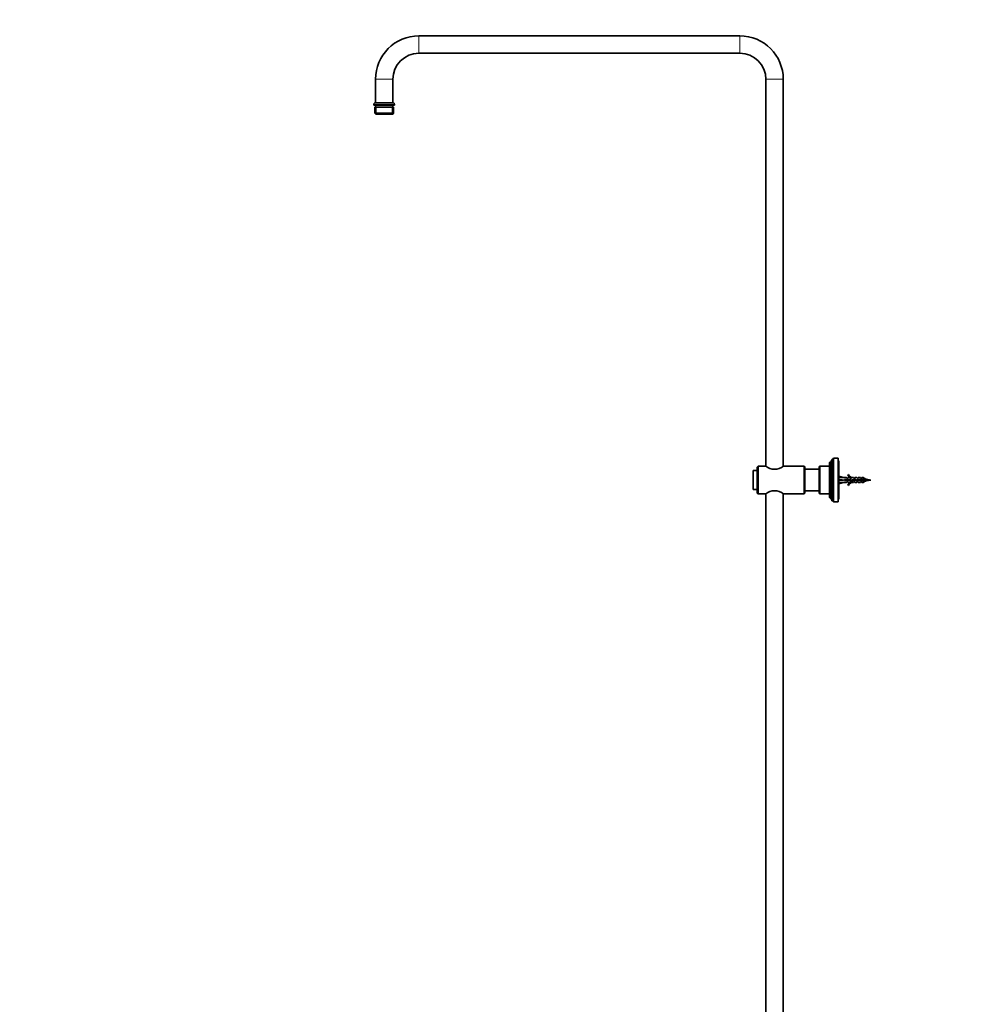
# Model space of a CAD drawing. Units: millimetres. Extents: x 0 to 2406, y 0 to 3738.
# Drawn here: x 0 to 1099, y 1869 to 3004 of the extents above; entities that cross this region are included whole.
import ezdxf
from ezdxf import colors
from ezdxf.entities.mleader import LeaderData, LeaderLine
from ezdxf.math import Vec2, Vec3

# ---------------------------------------------------------------- set-up
doc = ezdxf.new("R2010")
doc.units = ezdxf.units.MM
doc.layers.add('DV7_Défaut', color=7, linetype='Continuous')
doc.layers.add('Défaut', color=7, linetype='Continuous')

# ---------------------------------------------------------------- blocks, each defined once
blk = doc.blocks.new('_DOT')
at = {"color": 0}
blk.add_line((0, 0), (-1, 0), dxfattribs=at)
at = {"color": 0, "const_width": 0.333}
blk.add_lwpolyline([(-0.1665, 0, 1), (0.1665, 0, 1)], format="xyb", close=True, dxfattribs=at)
blk = doc.blocks.new('SE6')
at = {"layer": 'DV7_Défaut', "color": 7, "linetype": 'Continuous', "lineweight": 18}
for p, q in [((460.2, 2984.9), (460.2, 2964.9)), ((830.2, 2984.9), (830.2, 2964.9)), ((410.2, 2934.9), (430.2, 2934.9)), ((860.2, 2934.9), (880.2, 2934.9)), ((408.2, 2905.9), (432.2, 2905.9)), ((410.9, 2902.9), (410.9, 2894.9)), ((429.5, 2902.9), (429.5, 2894.9)), ((922.7, 2457.1), (922.7, 2489.1)), ((934, 2452.5), (934, 2493.7)), ((976, 2472.2), (976, 2474.1)), ((968.8, 2472.9), (968.8, 2472.6))]:
    blk.add_line(p, q, dxfattribs=at)
at = {"layer": 'DV7_Défaut', "color": 7, "linetype": 'Continuous', "lineweight": 35}
for p, q in [((830.2, 2984.9), (460.2, 2984.9)), ((460.2, 2964.9), (830.2, 2964.9)), ((410.2, 2934.9), (410.2, 2907.9)), ((430.2, 2907.9), (430.2, 2934.9)), ((860.2, 2934.9), (860.2, 2489.1)), ((880.2, 2489), (880.2, 2934.9)), ((408.2, 2905.9), (408.2, 2904.9)), ((408.2, 2904.9), (432.2, 2904.9)), ((410.2, 2907.9), (430.2, 2907.9)), ((410.2, 2904.9), (410.2, 2902.9)), ((430.2, 2902.9), (430.2, 2904.9)), ((432.2, 2904.9), (432.2, 2905.9)), ((409.4, 2902.9), (431.1, 2902.9)), ((409.4, 2902.9), (409.4, 2895.9)), ((431.1, 2895.9), (409.4, 2895.9)), ((409.4, 2895.9), (410.4, 2894.9)), ((430.1, 2894.9), (410.4, 2894.9)), ((430.1, 2894.9), (431.1, 2895.9)), ((431.1, 2895.9), (431.1, 2902.9)), ((936.1, 2449.3), (936.1, 2496.9)), ((937.1, 2496.9), (936.1, 2496.9)), ((938.1, 2498.1), (937.1, 2496.9)), ((937.1, 2449.3), (937.1, 2496.9)), ((938.1, 2448.1), (938.1, 2498.1)), ((943.7, 2498.1), (938.1, 2498.1)), ((943.7, 2448.1), (943.7, 2498.1)), ((851.2, 2489.1), (850.2, 2488.1)), ((850.2, 2488.1), (850.2, 2458.1)), ((851.2, 2457.1), (851.2, 2489.1)), ((860.1, 2489.1), (851.2, 2489.1)), ((904.2, 2489.1), (880.3, 2489.1)), ((904.2, 2489.1), (904.2, 2457.1)), ((905.2, 2488.1), (904.2, 2489.1)), ((905.2, 2458.1), (905.2, 2488.1)), ((921.7, 2485.6), (905.2, 2485.6)), ((921.7, 2488.1), (921.7, 2458.1)), ((933.7, 2489.1), (922.7, 2489.1)), ((933.7, 2452.8), (933.7, 2493.4)), ((934.1, 2493.7), (934, 2493.7)), ((934.1, 2452.5), (934.1, 2493.7)), ((944.2, 2495.1), (943.7, 2495.1)), ((944.2, 2451.1), (944.2, 2495.1)), ((845.7, 2462.1), (845.7, 2484.1)), ((850.2, 2484.1), (845.7, 2484.1)), ((944.2, 2477.4), (949.7, 2476.1)), ((953.1, 2476.1), (949.7, 2476.1)), ((950.7, 2473.6), (950.7, 2472.6)), ((957.2, 2473.6), (950.7, 2473.6)), ((953.9, 2475.4), (953.1, 2476.1)), ((953.9, 2475.4), (954.7, 2475.4)), ((955.3, 2479.6), (954.7, 2479.2)), ((954.7, 2475.4), (954.7, 2476.1)), ((957.1, 2476.1), (954.7, 2476.1)), ((957.9, 2475.4), (957.1, 2476.1)), ((959, 2472.8), (957.2, 2473.6)), ((957.9, 2475.4), (958.7, 2475.4)), ((959, 2476), (958.7, 2476.1)), ((961.2, 2476.1), (958.7, 2476.1)), ((958.7, 2476), (958.7, 2475.4)), ((959, 2476), (958.7, 2476)), ((962.6, 2474.1), (959, 2472.8)), ((961.7, 2475.4), (961.2, 2476.1)), ((961.7, 2475.4), (962.7, 2475.4)), ((964.9, 2473.1), (962.6, 2474.1)), ((962.7, 2475.4), (962.7, 2476.1)), ((965.2, 2476.1), (962.7, 2476.1)), ((966.6, 2473.6), (964.9, 2473.1)), ((965.7, 2475.4), (965.2, 2476.1)), ((965.7, 2475.4), (966.7, 2475.4)), ((972.5, 2473.6), (966.6, 2473.6)), ((966.7, 2475.4), (966.7, 2476.1)), ((969.2, 2476.1), (966.7, 2476.1)), ((969.7, 2475.4), (969.2, 2476.1)), ((969.7, 2475.4), (970.7, 2475.4)), ((970.7, 2475.4), (970.7, 2476.1)), ((972.5, 2476.1), (970.7, 2476.1)), ((972.5, 2473.6), (972.5, 2476.1)), ((973.7, 2474.9), (972.5, 2476.1)), ((973.7, 2473.6), (972.5, 2473.6)), ((973.7, 2473.6), (973.7, 2474.9)), ((981.2, 2473.1), (976, 2474.1)), ((944.2, 2473.1), (949.7, 2473.1)), ((944.2, 2468.9), (949.7, 2470.1)), ((949.7, 2470.1), (953.1, 2470.1)), ((950.7, 2472.6), (957, 2472.6)), ((953.9, 2470.9), (953.1, 2470.1)), ((954.7, 2470.9), (953.9, 2470.9)), ((954.7, 2470.9), (954.7, 2470.1)), ((954.7, 2470.1), (957.1, 2470.1)), ((954.7, 2467.1), (955.3, 2466.7)), ((957, 2472.6), (958.9, 2471.7)), ((957.9, 2470.9), (957.1, 2470.1)), ((958.7, 2470.9), (957.9, 2470.9)), ((958.7, 2470.9), (958.7, 2470.2)), ((958.7, 2470.2), (959, 2470.2)), ((958.7, 2470.1), (959, 2470.2)), ((958.7, 2470.1), (961.2, 2470.1)), ((958.9, 2471.7), (962.6, 2473.1)), ((961.7, 2470.9), (961.2, 2470.1)), ((962.7, 2470.9), (961.7, 2470.9)), ((962.6, 2473.1), (964.8, 2472.1)), ((962.7, 2470.9), (962.7, 2470.1)), ((962.7, 2470.1), (965.2, 2470.1)), ((964.8, 2472.1), (966.8, 2472.6)), ((965.7, 2470.9), (965.2, 2470.1)), ((966.7, 2470.9), (965.7, 2470.9)), ((966.7, 2470.9), (966.7, 2470.1)), ((966.7, 2470.1), (969.2, 2470.1)), ((966.8, 2472.6), (972.5, 2472.6)), ((969.7, 2470.9), (969.2, 2470.1)), ((970.7, 2470.9), (969.7, 2470.9)), ((970.7, 2470.9), (970.7, 2470.1)), ((970.7, 2470.1), (972.5, 2470.1)), ((972.5, 2472.6), (972.5, 2470.1)), ((972.5, 2472.6), (973.7, 2472.6)), ((972.5, 2470.1), (973.7, 2471.3)), ((972.7, 2473.1), (972.7, 2473.1)), ((973.7, 2473.3), (973.7, 2473.3)), ((973.7, 2472.6), (973.7, 2471.3)), ((974.6, 2472.4), (973.9, 2472.6)), ((975.4, 2472.6), (974.6, 2472.4)), ((975.4, 2472.7), (975.4, 2472.6)), ((976, 2472.2), (981.2, 2473.1)), ((845.7, 2462.1), (850.2, 2462.1)), ((850.2, 2458.1), (851.2, 2457.1)), ((851.2, 2457.1), (860.1, 2457.1)), ((860.2, 2457.2), (860.2, 1628.9)), ((880.2, 1628.9), (880.2, 2457.2)), ((880.3, 2457.1), (899.2, 2457.1)), ((899.2, 2457.1), (903.2, 2457.1)), ((903.2, 2457.1), (904.2, 2457.1)), ((904.2, 2457.1), (905.2, 2458.1)), ((905.2, 2460.6), (921.7, 2460.6)), ((922.7, 2457.1), (924.2, 2457.1)), ((924.7, 2457.1), (928.7, 2457.1)), ((929.3, 2457.1), (933.7, 2457.1)), ((934, 2452.5), (934.1, 2452.5)), ((943.7, 2451.1), (944.2, 2451.1)), ((936.1, 2449.3), (937.1, 2449.3)), ((937.1, 2449.3), (938.1, 2448.1)), ((938.1, 2448.1), (943.7, 2448.1))]:
    blk.add_line(p, q, dxfattribs=at)
for centre, radius, start, end in [((460.2, 2934.9), 50, 90, 180), ((830.2, 2934.9), 50, 0, 90), ((460.2, 2934.9), 30, 90, 180), ((830.2, 2934.9), 30, 0, 90), ((410.2, 2905.9), 2, 90, 180), ((430.2, 2905.9), 2, 0, 90), ((932.6, 2496.9), 3.56, 295.9892, 0), ((870.2, 2501.5), 16, 230.6175, 309.3825), ((922.7, 2488.1), 1, 90, 180), ((934, 2493.4), 0.3, 90, 180), ((961.3, 2482.2), 7.27, 204.1547, 249.2877), ((961.3, 2482.2), 6.57, 203.5409, 246.9737), ((666.5, 3028.8), 633.3, 299.0138, 299.0319), ((1237.7, 2950.3), 543.5, 240.9663, 241.058), ((968.8, 2434.7), 40, 79.7072, 81.6794), ((961.3, 2464.1), 7.27, 110.7123, 155.8453), ((961.3, 2464.1), 6.57, 113.0263, 156.4591), ((968.8, 2511.5), 40, 277.0544, 280.2928), ((870.2, 2444.8), 16, 50.6175, 129.3825), ((901.2, 2441.8), 15.4, 82.8348, 97.1652), ((922.7, 2458.1), 1, 180, 270), ((926.7, 2442.3), 15, 80.1665, 99.8335), ((934, 2452.8), 0.3, 180, 270), ((932.6, 2449.3), 3.56, 0, 64.0108)]:
    blk.add_arc(centre, radius, start, end, dxfattribs=at)
for major_axis, ratio, start_param, end_param in [((-51.9, 0.8), 0.055876, -1.314474, -1.20343), ((-51.9, 2.9), 0.014553, 1.205061, 1.316105), ((-51.9, -2.9), 0.014553, -1.316105, -1.205061), ((-51.9, -0.8), 0.055876, 1.20343, 1.314474)]:
    blk.add_ellipse((962.8, 2473.1), major_axis=major_axis, ratio=ratio, start_param=start_param, end_param=end_param, dxfattribs=at)
for points, knots in [([(951.1, 2473.6), (951.2, 2473.6), (951.2, 2473.5), (951.3, 2473.1), (951.3, 2472.9), (951.4, 2472.6)], [0, 0, 0, 0, 0.238799, 0.238799, 1, 1, 1, 1]), ([(951.9, 2473.6), (951.9, 2473.4), (952, 2473), (952.1, 2472.7), (952.1, 2472.7), (952.1, 2472.6)], [0, 0, 0, 0, 0.873653, 0.873653, 1, 1, 1, 1]), ([(952.8, 2472.6), (952.8, 2472.7), (952.8, 2472.8), (952.8, 2472.8), (952.7, 2473), (952.7, 2473.2), (952.6, 2473.4), (952.6, 2473.5), (952.6, 2473.6), (952.6, 2473.6)], [0, 0, 0, 0, 0.207908, 0.207908, 0.207908, 0.745703, 0.745703, 0.745703, 1, 1, 1, 1]), ([(953.6, 2473.6), (953.6, 2473.6), (953.7, 2473.6), (953.7, 2473.2), (953.8, 2472.9), (953.9, 2472.6)], [0, 0, 0, 0, 0.108848, 0.108848, 1, 1, 1, 1]), ([(955.3, 2472.6), (955.3, 2472.7), (955.3, 2472.8), (955.3, 2472.9), (955.2, 2473.1), (955.2, 2473.2), (955.1, 2473.4), (955.1, 2473.5), (955.1, 2473.6), (955.1, 2473.6)], [0, 0, 0, 0, 0.247517, 0.247517, 0.247517, 0.785635, 0.785635, 0.785635, 1, 1, 1, 1]), ([(961.8, 2473.9), (961.9, 2473.7), (961.9, 2473.5), (962, 2473.2), (962, 2473), (962, 2472.8)], [0, 0, 0, 0, 0.491729, 0.491729, 1, 1, 1, 1]), ([(962.7, 2473), (962.7, 2473.2), (962.6, 2473.4), (962.6, 2473.5), (962.5, 2473.7), (962.5, 2473.9), (962.5, 2474), (962.4, 2474.1), (962.4, 2474.1), (962.4, 2474.1)], [0, 0, 0, 0, 0.4609349, 0.4609349, 0.4609349, 0.9534337, 0.9534337, 0.9534337, 1, 1, 1, 1]), ([(963.6, 2473.7), (963.7, 2473.4), (963.8, 2473), (963.9, 2472.6), (963.9, 2472.5), (963.9, 2472.4)], [0, 0, 0, 0, 0.8158872, 0.8158872, 1, 1, 1, 1]), ([(966.9, 2473.6), (966.9, 2473.4), (967, 2473.2), (967, 2472.9), (967, 2472.8), (967.1, 2472.8)], [0, 0, 0, 0, 0.7468, 0.7468, 1, 1, 1, 1]), ([(967.8, 2472.6), (967.8, 2472.8), (967.7, 2472.9), (967.7, 2473.1), (967.7, 2473.3), (967.6, 2473.5), (967.6, 2473.6), (967.6, 2473.6), (967.6, 2473.6), (967.6, 2473.6)], [0, 0, 0, 0, 0.451447, 0.451447, 0.451447, 0.995278, 0.995278, 0.995278, 1, 1, 1, 1]), ([(969.4, 2473.6), (969.4, 2473.4), (969.5, 2473.1), (969.6, 2472.7), (969.6, 2472.7), (969.6, 2472.6)], [0, 0, 0, 0, 0.8289595, 0.8289595, 1, 1, 1, 1]), ([(970.1, 2473.8), (970.1, 2473.5), (970.2, 2473.2), (970.3, 2472.8), (970.3, 2472.7), (970.4, 2472.6)], [0, 0, 0, 0, 0.79473, 0.79473, 1, 1, 1, 1]), ([(970.4, 2472.6), (970.3, 2472.7), (970.3, 2472.9), (970.3, 2473), (970.2, 2473.2), (970.2, 2473.4), (970.1, 2473.5), (970.1, 2473.6), (970.1, 2473.6), (970.1, 2473.6)], [0, 0, 0, 0, 0.369926, 0.369926, 0.369926, 0.90179, 0.90179, 0.90179, 1, 1, 1, 1]), ([(971.1, 2473.6), (971.1, 2473.5), (971.2, 2473.4), (971.2, 2473.3), (971.2, 2473.1), (971.3, 2472.9), (971.3, 2472.8), (971.3, 2472.7), (971.3, 2472.7), (971.4, 2472.7)], [0, 0, 0, 0, 0.360781, 0.360781, 0.360781, 0.897044, 0.897044, 0.897044, 1, 1, 1, 1]), ([(971.1, 2473.6), (971.2, 2473.3), (971.3, 2473), (971.3, 2472.7), (971.3, 2472.7), (971.4, 2472.6)], [0, 0, 0, 0, 0.935773, 0.935773, 1, 1, 1, 1]), ([(973.6, 2473.6), (973.6, 2473.5), (973.7, 2473.3), (973.7, 2473.2), (973.7, 2473.2), (973.7, 2473.1), (973.7, 2473.1)], [0, 0, 0, 0, 0.860207, 0.860207, 0.860207, 1, 1, 1, 1]), ([(973.8, 2475.1), (973.9, 2475.2), (974, 2475.1), (974.2, 2474.6), (974.3, 2474.2), (974.4, 2473.4), (974.5, 2472.9), (974.6, 2472.4)], [0, 0, 0, 0, 0.308814, 0.308814, 0.654407, 0.654407, 1, 1, 1, 1]), ([(974.5, 2474.6), (974.5, 2474.6), (974.5, 2474.7), (974.6, 2474.8), (974.7, 2474.7), (974.9, 2474.3), (975, 2474), (975.2, 2473.3), (975.3, 2472.9), (975.4, 2472.6)], [0, 0, 0, 0, 0.078758, 0.078758, 0.385838, 0.385838, 0.692919, 0.692919, 1, 1, 1, 1]), ([(957.9, 2472.2), (957.9, 2472.2), (957.9, 2472.3), (957.9, 2472.4), (957.8, 2472.5), (957.8, 2472.7), (957.7, 2472.9), (957.7, 2473.1), (957.7, 2473.3), (957.6, 2473.4)], [0, 0, 0, 0, 0.1876193, 0.1876193, 0.1876193, 0.6065599, 0.6065599, 0.6065599, 1, 1, 1, 1]), ([(958.8, 2472.9), (958.9, 2472.7), (958.9, 2472.6), (959, 2472.2), (959.1, 2471.9), (959.2, 2471.8)], [0, 0, 0, 0, 0.373017, 0.373017, 1, 1, 1, 1]), ([(959.5, 2473), (959.6, 2472.7), (959.6, 2472.4), (959.7, 2472.1), (959.7, 2472.1), (959.7, 2472)], [0, 0, 0, 0, 0.8073858, 0.8073858, 1, 1, 1, 1]), ([(960.4, 2472.3), (960.4, 2472.3), (960.4, 2472.4), (960.4, 2472.4), (960.3, 2472.6), (960.3, 2472.8), (960.2, 2473), (960.2, 2473.1), (960.2, 2473.1), (960.2, 2473.2)], [0, 0, 0, 0, 0.176954, 0.176954, 0.176954, 0.714787, 0.714787, 0.714787, 1, 1, 1, 1]), ([(964.4, 2473.3), (964.5, 2473.3), (964.5, 2473.2), (964.5, 2472.8), (964.6, 2472.4), (964.7, 2472.1)], [0, 0, 0, 0, 0.117566, 0.117566, 1, 1, 1, 1]), ([(965.4, 2472.2), (965.4, 2472.3), (965.4, 2472.4), (965.4, 2472.5), (965.3, 2472.7), (965.3, 2472.9), (965.2, 2473), (965.2, 2473.1), (965.2, 2473.2), (965.2, 2473.2)], [0, 0, 0, 0, 0.28791, 0.28791, 0.28791, 0.825438, 0.825438, 0.825438, 1, 1, 1, 1]), ([(966.2, 2473.5), (966.2, 2473.3), (966.3, 2473), (966.4, 2472.7), (966.4, 2472.6), (966.4, 2472.5)], [0, 0, 0, 0, 0.7187661, 0.7187661, 1, 1, 1, 1]), ([(972.9, 2472.6), (972.8, 2472.8), (972.8, 2472.9), (972.7, 2473.1), (972.7, 2473.1), (972.7, 2473.1), (972.7, 2473.1)], [0, 0, 0, 0, 0.9342397, 0.9342397, 0.9342397, 1, 1, 1, 1]), ([(975.4, 2472.7), (975.3, 2472.9), (975.3, 2473), (975.2, 2473.1), (975.2, 2473.1), (975.2, 2473.1), (975.2, 2473.1)], [0, 0, 0, 0, 0.986095, 0.986095, 0.986095, 1, 1, 1, 1])]:
    blk.add_open_spline(points, degree=3, knots=knots, dxfattribs=at)
for points in [[(954.4, 2473.6), (954.4, 2473.3), (954.5, 2473), (954.6, 2472.6)], [(956.1, 2473.6), (956.2, 2473.3), (956.3, 2473), (956.4, 2472.6)], [(956.9, 2473.6), (957, 2473.3), (957, 2473), (957.1, 2472.7)], [(961.1, 2473.6), (961.2, 2473.3), (961.3, 2472.9), (961.4, 2472.6)], [(968.6, 2473.6), (968.7, 2473.4), (968.8, 2473.2), (968.8, 2472.9)], [(971.9, 2473.6), (971.9, 2473.3), (972, 2473), (972.1, 2472.6)], [(972.6, 2473.6), (972.7, 2473.4), (972.7, 2473.1), (972.8, 2472.8)], [(973.6, 2473.6), (973.7, 2473.3), (973.8, 2472.9), (973.9, 2472.6)], [(968.8, 2472.9), (968.8, 2472.8), (968.9, 2472.7), (968.9, 2472.6)]]:
    blk.add_open_spline(points, degree=3, dxfattribs=at)

msp = doc.modelspace()

# ---------------------------------------------------------------- block references
at = {"layer": 'Défaut'}
msp.add_blockref('SE6', (0, 0), dxfattribs=at)

# ---------------------------------------------------------------- leaders
at = {"layer": 'Défaut', "color": 7, "linetype": 'Continuous', "lineweight": 18}
ml = msp.add_multileader_mtext('Standard', dxfattribs=at)
ml.set_content('{\\pxsm0.9;\\fSolid Edge ISO|b1||i0||c0|p34;\\W1.;17/11/2020\\P}', color=256)
ml.set_leader_properties()
ml.set_arrow_properties(name='DOT')
ml.build(insert=Vec2(0, 0))
ml.multileader.update_dxf_attribs({"leader_type": 0, "dogleg_length": 0, "arrow_head_size": 12})
ctx = ml.context
ctx.base_point, ctx.char_height, ctx.arrow_head_size, ctx.landing_gap_size = Vec3(2317.6, 3730.7), 12, 12, 4.2
notes = []
notes.append((ctx, [(0, (0, 0, 0), (0, 0), (1, 0), 1, [])]))
ctx.mtext.insert = Vec3(2319.6, 3736.8)
ml = msp.add_multileader_mtext('Standard', dxfattribs=at)
ml.set_content('{\\pxsm0.9;\\fArial|b1||i0||c0|p34;\\W1.;64TRC/US\\P}', color=256)
ml.set_leader_properties()
ml.set_arrow_properties(name='DOT')
ml.build(insert=Vec2(0, 0))
ml.multileader.update_dxf_attribs({"leader_type": 0, "dogleg_length": 0, "arrow_head_size": 12})
ctx = ml.context
ctx.base_point, ctx.char_height, ctx.arrow_head_size, ctx.landing_gap_size = Vec3(68.3, 3708.2), 12, 12, 4.2
notes.append((ctx, [(0, (0, 0, 0), (0, 0), (1, 0), 1, [])]))
ctx.mtext.insert = Vec3(70.3, 3714.3)
for ctx, leaders in notes:
    for number, flags, end, landing, length, lines in leaders:
        leader = LeaderData()
        leader.index, (leader.has_last_leader_line, leader.has_dogleg_vector, leader.attachment_direction) = number, flags
        leader.last_leader_point, leader.dogleg_vector, leader.dogleg_length = Vec3(end), Vec3(landing), length
        for number, points, colour, breaks in lines:
            line = LeaderLine()
            line.index, line.vertices, line.color, line.breaks = number, Vec3.list(points), colors.encode_raw_color(colour), breaks
            leader.lines.append(line)
        ctx.leaders.append(leader)

doc.saveas('drawing.dxf')
